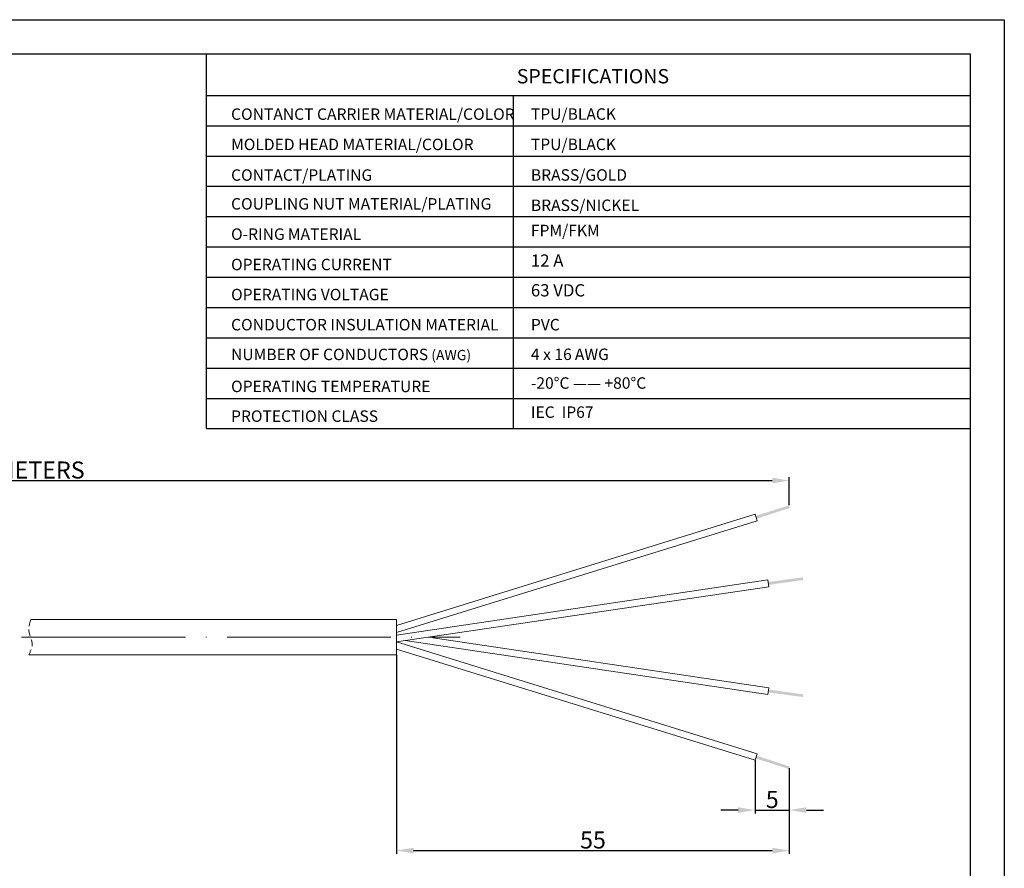
# Model space of a CAD drawing. Units: inches. Extents: x 1571 to 1868, y 1530 to 1740.
# Drawn here: x 1724 to 1868, y 1616 to 1740 of the extents above; entities that cross this region are included whole.
import ezdxf

# ---------------------------------------------------------------- set-up
doc = ezdxf.new("R2010")
doc.units = ezdxf.units.IN
doc.header["$MEASUREMENT"] = 0
doc.linetypes.add('ACAD_ISO04W100', pattern=[30, 24, -3, 0, -3])
doc.linetypes.add('DASHEDX2', pattern=[1.5, 1, -0.5])
doc.layers.add('A1', color=7, linetype='Continuous', lineweight=30)
doc.layers.add('A7', color=7, linetype='Continuous', lineweight=25)
for name, color, linetype in [('A2', 1, 'ACAD_ISO04W100'), ('A3', 3, 'Continuous'), ('A6', 1, 'Continuous')]:
    doc.layers.add(name, color=color, linetype=linetype)
doc.styles.add('样式', font='isocp.shx', dxfattribs={"bigfont": 'gbcbig.shx'})
doc.styles.add('样式 1', font='txt')
doc.dimstyles.get("Standard").update_dxf_attribs({"dimtxt": 2.5, "dimasz": 2.5, "dimexe": 0.5, "dimexo": 0, "dimgap": 0.3, "dimtad": 1, "dimdec": 4, "dimdsep": 46, "dimtxsty": '样式', "dimcen": 0.09, "dimclrd": 256, "dimclrt": 2, "dimadec": 0, "dimazin": 0, "dimtfac": 1, "dimtdec": 4, "dimtmove": 0, "dimatfit": 3, "dimfxl": 0, "dimtolj": 1, "dimtzin": 0, "dimarcsym": 0})

# ---------------------------------------------------------------- blocks, each defined once
blk = doc.blocks.new('*D25')
at = {"layer": 'A3', "color": 0, "lineweight": -2}
for p, q in [((1831.56, 1631.66), (1831.56, 1623.85)), ((1836.57, 1630.51), (1836.57, 1623.85))]:
    blk.add_line(p, q, dxfattribs=at)
at = {"layer": 'A3', "color": 7, "lineweight": -2}
for p, q in [((1829.06, 1624.35), (1826.56, 1624.35)), ((1831.56, 1624.35), (1836.57, 1624.35)), ((1839.07, 1624.35), (1841.57, 1624.35))]:
    blk.add_line(p, q, dxfattribs=at)
at = {"layer": 'A3', "color": 7}
for points in [[(1829.06, 1624.76), (1829.06, 1623.93), (1831.56, 1624.35)], [(1839.07, 1624.76), (1839.07, 1623.93), (1836.57, 1624.35)]]:
    blk.add_solid(points, dxfattribs=at)
at = {"layer": 'Defpoints', "color": 0}
for p in [(1831.56, 1631.66), (1836.57, 1630.51), (1836.57, 1624.35)]:
    blk.add_point(p, dxfattribs=at)
at = {"layer": 'A3', "color": 7, "lineweight": 9, "insert": (1834.07, 1625.9), "char_height": 2.5, "attachment_point": 5, "style": '样式'}
blk.add_mtext('\\A1;5', dxfattribs=at)
blk = doc.blocks.new('*D22')
at = {"layer": 'A3', "color": 0, "lineweight": -2}
for p, q in [((1627.2, 1657.29), (1627.2, 1673.15)), ((1836.57, 1669.05), (1836.57, 1673.15))]:
    blk.add_line(p, q, dxfattribs=at)
at = {"layer": 'A3', "color": 7, "lineweight": -2}
blk.add_line((1629.7, 1672.65), (1834.07, 1672.65), dxfattribs=at)
at = {"layer": 'A3', "color": 7}
for points in [[(1629.7, 1673.07), (1629.7, 1672.23), (1627.2, 1672.65)], [(1834.07, 1673.07), (1834.07, 1672.23), (1836.57, 1672.65)]]:
    blk.add_solid(points, dxfattribs=at)
at = {"layer": 'Defpoints', "color": 0}
for p in [(1836.57, 1672.65), (1836.57, 1669.05), (1627.2, 1657.29)]:
    blk.add_point(p, dxfattribs=at)
at = {"layer": 'A3', "color": 7, "lineweight": 9, "insert": (1725.1, 1674.2), "char_height": 2.5, "attachment_point": 5, "style": '样式'}
blk.add_mtext('\\A1;※METERS', dxfattribs=at)
blk = doc.blocks.new('*D23')
at = {"layer": 'A3', "color": 0, "lineweight": -2}
for p, q in [((1779.02, 1647.09), (1779.02, 1617.91)), ((1836.57, 1630.51), (1836.57, 1617.91))]:
    blk.add_line(p, q, dxfattribs=at)
at = {"layer": 'A3', "color": 7, "lineweight": -2}
blk.add_line((1781.52, 1618.41), (1834.07, 1618.41), dxfattribs=at)
at = {"layer": 'A3', "color": 7}
for points in [[(1781.52, 1618.82), (1781.52, 1617.99), (1779.02, 1618.41)], [(1834.07, 1618.82), (1834.07, 1617.99), (1836.57, 1618.41)]]:
    blk.add_solid(points, dxfattribs=at)
at = {"layer": 'Defpoints', "color": 0}
for p in [(1779.02, 1647.09), (1836.57, 1630.51), (1836.57, 1618.41)]:
    blk.add_point(p, dxfattribs=at)
at = {"layer": 'A3', "color": 7, "lineweight": 9, "insert": (1807.8, 1619.96), "char_height": 2.5, "attachment_point": 5, "style": '样式'}
blk.add_mtext('\\A1;55', dxfattribs=at)

msp = doc.modelspace()

# ---------------------------------------------------------------- hatches: boundary and pattern name
at = {"lineweight": 9}
h = msp.add_hatch(color=256, dxfattribs=at)
h.dxf.hatch_style = 2
h.paths.add_polyline_path([(1836.63011, 1668.64359), (1831.76666, 1667.06058), (1831.63981, 1667.46899), (1836.51384, 1669.00877)])
h = msp.add_hatch(color=256, dxfattribs=at)
h.dxf.hatch_style = 2
h.paths.add_polyline_path([(1838.56077, 1658.46169), (1833.49166, 1657.78113), (1833.55429, 1657.35809), (1838.61421, 1658.08218)])
h = msp.add_hatch(color=256, dxfattribs=at)
h.dxf.hatch_style = 2
h.paths.add_polyline_path([(1838.56077, 1640.91819), (1833.49166, 1641.59875), (1833.55429, 1642.02179), (1838.61421, 1641.29769)])
h = msp.add_hatch(color=256, dxfattribs=at)
h.dxf.hatch_style = 2
h.paths.add_polyline_path([(1836.63011, 1630.73629), (1831.76666, 1632.31929), (1831.63981, 1631.91089), (1836.51384, 1630.3711)])

# ---------------------------------------------------------------- linework, layer by layer
for p, q in [((1779.02393, 1651.42736), (1831.56201, 1667.72048)), ((1779.02393, 1650.38038), (1831.85821, 1666.76535)), ((1831.85821, 1666.76535), (1831.56201, 1667.72048)), ((1779.02405, 1650.00545), (1833.44625, 1658.08687)), ((1833.44625, 1658.08687), (1833.59313, 1657.09772)), ((1779.0349, 1648.99609), (1833.59313, 1657.09772)), ((1779.02397, 1652.28816), (1725.43353, 1652.29001)), ((1779.0239, 1647.09172), (1779.02418, 1652.28816)), ((1780.30337, 1649.18446), (1833.44625, 1641.293)), ((1783.7074, 1649.68994), (1833.59313, 1642.28216)), ((1779.02393, 1648.9995), (1831.85821, 1632.61452)), ((1779.02393, 1647.95251), (1831.56201, 1631.6594)), ((1725.12176, 1647.09001), (1779.02397, 1647.09172)), ((1833.44625, 1641.293), (1833.59313, 1642.28216)), ((1831.85821, 1632.61452), (1831.56201, 1631.6594))]:
    msp.add_line(p, q, dxfattribs=at)
at = {"layer": 'A1'}
for p, q in [((1576.07217, 1735.22023), (1863.07217, 1735.22023)), ((1863.07217, 1735.22023), (1863.07217, 1535.22023))]:
    msp.add_line(p, q, dxfattribs=at)
at = {"layer": 'A2', "lineweight": 13}
msp.add_line((1633.78204, 1649.68994), (1788.34937, 1649.68994), dxfattribs=at)
at = {"layer": 'A6'}
for p, q in [((1571.07217, 1740.22023), (1868.07217, 1740.22023)), ((1868.07217, 1740.22023), (1868.07217, 1530.22023))]:
    msp.add_line(p, q, dxfattribs=at)
at = {"layer": 'A7', "lineweight": 30}
msp.add_line((1751.16311, 1680.26576), (1751.16311, 1735.22023), dxfattribs=at)
for points in [[(1751.16311, 1729.11646), (1863.07256, 1729.11646)], [(1796.10911, 1729.11646), (1796.10911, 1680.26576)], [(1751.16311, 1724.67576), (1863.07256, 1724.67576)], [(1751.16311, 1724.67576), (1863.07256, 1724.67576)], [(1751.16311, 1720.23469), (1863.07256, 1720.23469)], [(1751.16311, 1715.79361), (1863.07256, 1715.79361)], [(1751.16311, 1711.35292), (1863.07256, 1711.35292)], [(1751.16311, 1706.91145), (1863.07256, 1706.91145)], [(1751.16311, 1702.47115), (1863.07256, 1702.47115)], [(1751.16311, 1698.03007), (1863.07256, 1698.03007)], [(1751.16311, 1693.58899), (1863.07256, 1693.58899)], [(1863.07217, 1689.42483), (1863.0725, 1689.42483)], [(1751.16311, 1689.14791), (1863.07256, 1689.14791)], [(1863.07217, 1685.72394), (1863.0725, 1685.72394)], [(1751.16311, 1684.70683), (1863.07256, 1684.70683)], [(1751.16311, 1680.26576), (1863.07256, 1680.26576)]]:
    msp.add_lwpolyline(points, dxfattribs=at)
at = {"layer": 'A7', "color": 2, "linetype": 'DASHEDX2', "lineweight": 9}
msp.add_spline([(1725.43353, 1652.29001), (1725.1614, 1650.57174), (1725.63824, 1648.64731), (1725.12176, 1647.09001)], degree=3, dxfattribs=at)

# ---------------------------------------------------------------- texts
at = {"layer": 'A7', "color": 7, "attachment_point": 7}
for s, insert, char_height, width, style in [('{\\Fisocp|c134;SPECIFICATIONS}', (1796.6312, 1730.87989), 2.1, 22.2738026, '样式'), ('{\\Fisocp|c134;CONTANCT CARRIER MATERIAL/COLOR}', (1754.77391, 1725.53407), 1.68, 47.8880268, '样式'), ('{\\H1.12x;TPU\\Fisocp|c134;/BLACK}', (1798.70709, 1725.54386), 1.5, 15.1333555, '样式'), ('{\\Fisocp|c134;MOLDED HEAD MATERIAL/COLOR}', (1754.77391, 1721.09299), 1.68, 47.8880268, '样式'), ('{\\H1.12x;TPU\\Fisocp|c134;/BLACK}', (1798.70709, 1721.10278), 1.5, 15.1333555, '样式'), ('{\\Fisocp|c134;CONTACT/PLATING}', (1754.77391, 1716.60233), 1.68, 30.4209639, '样式'), ('{\\Fisocp|c134;BRASS/GOLD}', (1798.70709, 1716.61287), 1.68, 15.1333555, '样式'), ('{\\Fisocp|c134;COUPLING NUT MATERIAL/PLATING}', (1754.77391, 1712.38354), 1.68, 40.3219328, '样式'), ('{\\Fisocp|c134;BRASS/NICKEL}', (1798.70709, 1712.17179), 1.68, 15.1333555, '样式'), ('{\\H1.12x;O-RING\\fSimSun|b0|i0|c134|p2;\\H0.89286x; \\Fisocp|c134;\\H1.12x;MATERIAL}', (1754.77391, 1707.94285), 1.5, 30.4209639, '样式'), ('FPM/FKM', (1798.70709, 1707.94916), 1.68, 15.1333555, '样式'), ('12 A', (1798.70709, 1703.43981), 1.8, 15.1333555, '样式'), ('{\\Fisocp|c134;OPERATING CURRENT}', (1754.77391, 1703.48699), 1.68, 30.4209639, '样式 1'), ('63 VDC', (1798.70709, 1699.08257), 1.8, 15.1333555, '样式'), ('{\\Fisocp|c134;OPERATING VOLTAGE}', (1754.77391, 1699.08257), 1.68, 30.4209639, '样式'), ('{\\Fisocp|c134;CONDUCTOR INSULATION MATERIAL}', (1754.77391, 1694.66678), 1.68, 42.445183, '样式'), ('{\\H1.12x;PVC}', (1798.70709, 1694.66678), 1.5, 15.1333555, '样式'), ('{\\Fisocp|c134;\\H1.12x;NUMBER OF CONDUCTORS} (AWG)', (1754.77391, 1690.30433), 1.5, 57.3903205, '样式'), ('{\\H1.12x;4 x 16\\fSimSun|b0|i0|c134|p2;\\H0.89286x; \\Fisocp,gbcbig|c134;\\H1.12x;AWG}', (1798.70709, 1690.32543), 1.5, 37.1798233, '样式'), ('{\\Fisocp|c134;OPERATING TEMPERATURE}', (1754.77391, 1685.61683), 1.68, 30.4209639, '样式'), ('-20%%DC —— +80%%DC', (1798.70709, 1685.58743), 1.68, 17.6699805, '样式'), ('{\\Fisocp|c134;PROTECTION CLASS}', (1754.77391, 1681.25979), 1.68, 30.4209639, '样式'), ('IEC  IP67  ', (1798.7067, 1681.32103), 1.68, 15.1333555, '样式')]:
    msp.add_mtext(s, dxfattribs=dict(at, insert=insert, char_height=char_height, width=width, style=style))

# ---------------------------------------------------------------- dimensions: what is measured, and where the dimension line sits
at = {"layer": 'A3', "color": 7, "lineweight": 9}
for base, p1, p2, text, picture, middle in [((1836.5694, 1672.64944), (1627.1996, 1657.28994), (1836.5694, 1669.05071), '※METERS', '*D22', (1725.09781, 1672.64944)), ((1836.5694, 1618.40771), (1779.02397, 1647.09172), (1836.5694, 1630.50644), '55', '*D23', (1807.79668, 1618.40771)), ((1836.5694, 1624.34507), (1831.56201, 1631.6594), (1836.5694, 1630.50644), '5', '*D25', (1834.0657, 1624.34507))]:
    dim = msp.add_linear_dim(base=base, p1=p1, p2=p2, text=text, dimstyle='Standard', override={"dimclrd": 7, "dimclrt": 7}, dxfattribs=at)
    dim.commit()
    dim.dimension.update_dxf_attribs({"geometry": picture, "text_midpoint": middle, "dimtype": 160})

doc.saveas('drawing.dxf')
